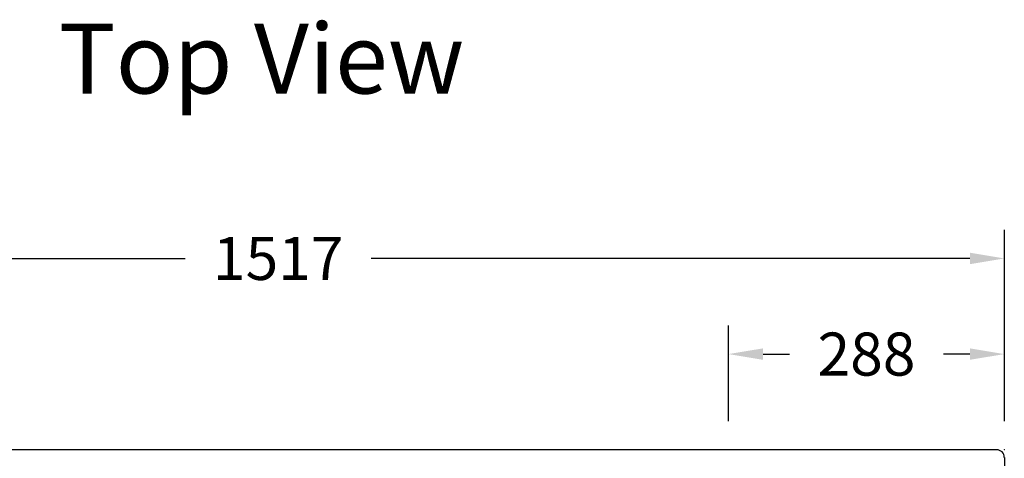
# Model space of a CAD drawing. Units: millimetres. Extents: x 47423 to 52640, y 30062 to 37527.
# Drawn here: x 49250 to 50279, y 34545 to 35004 of the extents above; entities that cross this region are included whole.
import ezdxf

# ---------------------------------------------------------------- set-up
doc = ezdxf.new("R2010")
doc.units = ezdxf.units.MM
for name, color, linetype, lineweight in [('3 BOLD 0.25mm', 1, 'Continuous', 25), ('DIMENSION', 141, 'Continuous', 13), ('DIMENSION 2', 30, 'Continuous', 13)]:
    doc.layers.add(name, color=color, linetype=linetype, lineweight=lineweight)
doc.styles.add('TECH DWG 1.5mm', font='lte50265.ttf', dxfattribs={"height": 40})
doc.styles.add('TECH DWG 1_30', font='lte50265.ttf', dxfattribs={"height": 45})
doc.dimstyles.new('TECH DWG 1_30', dxfattribs={"dimscale": 30, "dimtxt": 1.6, "dimasz": 1.2, "dimexe": 1, "dimexo": 1, "dimgap": 1, "dimtad": 0, "dimtih": 1, "dimtoh": 1, "dimdec": 0, "dimzin": 0, "dimdsep": 46, "dimtxsty": 'TECH DWG 1_30', "dimcen": 0.09, "dimdle": 2.62388e-305, "dimazin": 3, "dimtfac": 1, "dimtdec": 0, "dimtofl": 0, "dimtmove": 0, "dimatfit": 2, "dimfxl": 0, "dimtolj": 1, "dimtzin": 0, "dimarcsym": 0})

# ---------------------------------------------------------------- blocks, each defined once
blk = doc.blocks.new('*D205')
at = {"layer": 'Defpoints', "color": 0}
for p in [(50278.6, 34754.1), (48758.6, 34554.1), (50278.6, 34554.1)]:
    blk.add_point(p, dxfattribs=at)
at = {"layer": 'DIMENSION 2', "color": 0, "lineweight": -2}
for p, q in [((48758.6, 34584.1), (48758.6, 34784.1)), ((50278.6, 34584.1), (50278.6, 34784.1)), ((48794.6, 34754.1), (49423, 34754.1)), ((50242.6, 34754.1), (49617.2, 34754.1))]:
    blk.add_line(p, q, dxfattribs=at)
at = {"layer": 'DIMENSION 2', "color": 0}
for points in [[(48794.6, 34760.1), (48794.6, 34748.1), (48758.6, 34754.1)], [(50242.6, 34760.1), (50242.6, 34748.1), (50278.6, 34754.1)]]:
    blk.add_solid(points, dxfattribs=at)
at = {"layer": 'DIMENSION 2', "color": 0, "insert": (49520.1, 34754.1), "char_height": 45, "attachment_point": 5, "style": 'TECH DWG 1_30'}
blk.add_mtext('\\A1;1517', dxfattribs=at)
blk = doc.blocks.new('*D207')
at = {"layer": 'Defpoints', "color": 0}
for p in [(49990.6, 34654.1), (49990.6, 34554.1), (50278.6, 34554.1)]:
    blk.add_point(p, dxfattribs=at)
at = {"layer": 'DIMENSION', "color": 0, "lineweight": -2}
for p, q in [((49990.6, 34584.1), (49990.6, 34684.1)), ((50278.6, 34584.1), (50278.6, 34684.1)), ((50026.6, 34654.1), (50054.2, 34654.1)), ((50242.6, 34654.1), (50214.9, 34654.1))]:
    blk.add_line(p, q, dxfattribs=at)
at = {"layer": 'DIMENSION', "color": 0}
for points in [[(50026.6, 34660.1), (50026.6, 34648.1), (49990.6, 34654.1)], [(50242.6, 34660.1), (50242.6, 34648.1), (50278.6, 34654.1)]]:
    blk.add_solid(points, dxfattribs=at)
at = {"layer": 'DIMENSION', "color": 0, "insert": (50134.6, 34654.1), "char_height": 45, "attachment_point": 5, "style": 'TECH DWG 1_30'}
blk.add_mtext('\\A1;288', dxfattribs=at)

msp = doc.modelspace()

# ---------------------------------------------------------------- linework, layer by layer
at = {"layer": '3 BOLD 0.25mm', "linetype": 'Continuous'}
for p, q in [((50270.6, 34554.1), (48766.6, 34554.1)), ((50278.6, 34546.1), (50278.6, 33801.6))]:
    msp.add_line(p, q, dxfattribs=at)
msp.add_arc((50270.6, 34546.1), 7.98, 0, 90, dxfattribs=at)
at = {"layer": 'DIMENSION'}
msp.add_point((50278.6, 34554.1), dxfattribs=at)

# ---------------------------------------------------------------- texts
at = {"layer": 'DIMENSION', "insert": (49290.7, 34999.5), "char_height": 73, "width": 620.07, "attachment_point": 1, "style": 'TECH DWG 1.5mm'}
msp.add_mtext('Top View', dxfattribs=at)

# ---------------------------------------------------------------- dimensions: what is measured, and where the dimension line sits
at = {"layer": 'DIMENSION'}
dim = msp.add_linear_dim(base=(49990.6, 34654.1), p1=(50278.6, 34554.1), p2=(49990.6, 34554.1), dimstyle='TECH DWG 1_30', dxfattribs=at)
dim.commit()
dim.dimension.update_dxf_attribs({"geometry": '*D207', "text_midpoint": (50134.6, 34654.1), "dimtype": 160})
at = {"layer": 'DIMENSION 2'}
dim = msp.add_linear_dim(base=(50278.6, 34754.1), p1=(48758.6, 34554.1), p2=(50278.6, 34554.1), text='1517', dimstyle='TECH DWG 1_30', dxfattribs=at)
dim.commit()
dim.dimension.update_dxf_attribs({"geometry": '*D205', "text_midpoint": (49520.1, 34754.1), "dimtype": 160})

doc.saveas('drawing.dxf')
